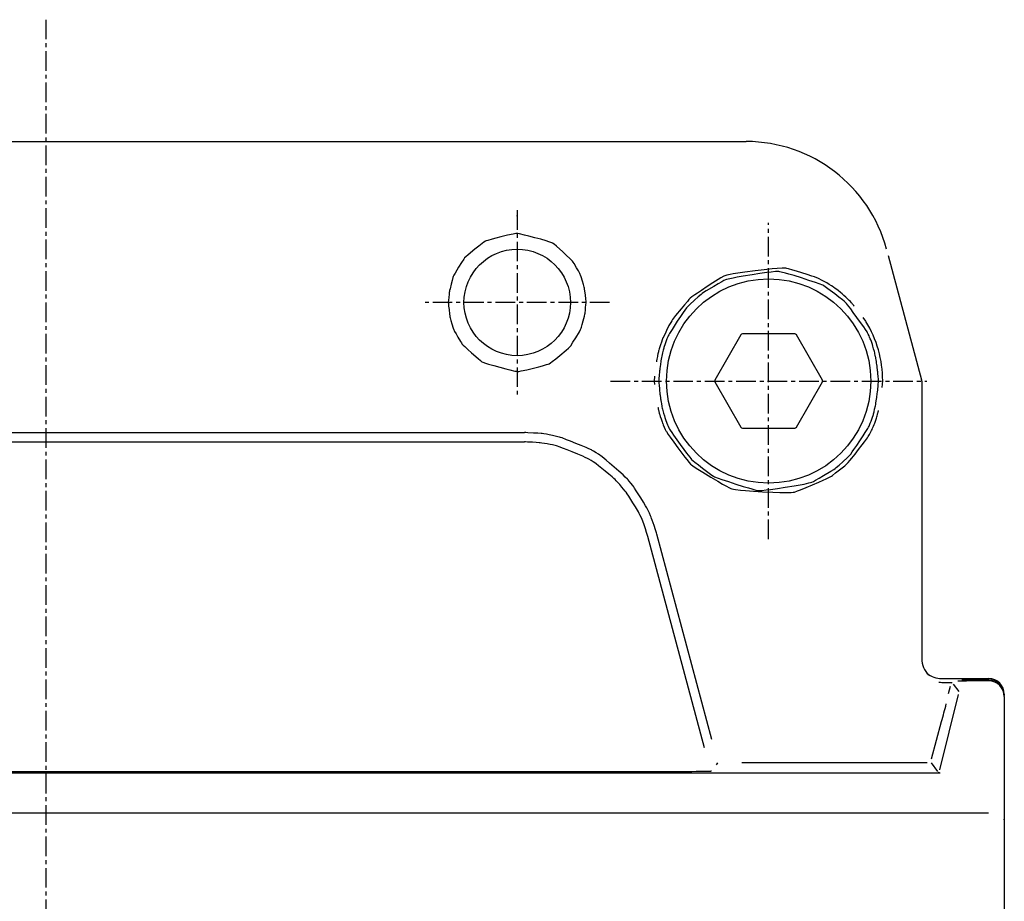
# Model space of a CAD drawing. Extents: x -382 to 490, y -2024 to -1468.
# Drawn here: x 107 to 169, y -1524 to -1468 of the extents above; entities that cross this region are included whole.
import ezdxf

# ---------------------------------------------------------------- set-up
doc = ezdxf.new("R2010")
doc.units = 0
doc.header["$MEASUREMENT"] = 0
doc.linetypes.add('DOT_CENTER', pattern=[2, 1.25, -0.25, 0.25, -0.25])
doc.layers.get('0').update_dxf_attribs({"linetype": 'CONTINUOUS'})
doc.layers.add('MO_001_VIEW_CV', color=7, linetype='CONTINUOUS')

# ---------------------------------------------------------------- blocks, each defined once
blk = doc.blocks.new('AMF3000_14D')
at = {"color": 2}
for p in [(138.476, -1480.552), (169.476, -1518.991)]:
    blk.add_point(p, dxfattribs=at)
at = {"layer": 'MO_001_VIEW_CV', "color": 2, "linetype": 'DOT_CENTER'}
for p, q in [((108.476, -1468.077), (108.476, -1606.077)), ((138.476, -1480.208), (138.476, -1491.945)), ((154.476, -1501.141), (154.476, -1481.013)), ((144.345, -1486.077), (132.608, -1486.077)), ((144.413, -1491.077), (164.54, -1491.077))]:
    blk.add_line(p, q, dxfattribs=at)
at = {"layer": 'MO_001_VIEW_CV', "color": 2, "linetype": 'CONTINUOUS'}
for p, q in [((63.901, -1475.833), (153.051, -1475.833)), ((137.105, -1481.986), (136.878, -1482.047)), ((137.436, -1481.901), (137.105, -1481.986)), ((137.867, -1481.797), (137.436, -1481.901)), ((138.224, -1481.72), (137.867, -1481.797)), ((138.383, -1481.692), (138.224, -1481.72)), ((138.435, -1481.687), (138.383, -1481.692)), ((138.506, -1481.694), (138.435, -1481.687)), ((138.619, -1481.714), (138.506, -1481.694)), ((138.943, -1481.786), (138.619, -1481.714)), ((139.209, -1481.852), (138.943, -1481.786)), ((139.593, -1481.953), (139.209, -1481.852)), ((139.97, -1482.058), (139.593, -1481.953)), ((136.023, -1482.497), (135.773, -1482.695)), ((136.244, -1482.327), (136.023, -1482.497)), ((136.359, -1482.243), (136.244, -1482.327)), ((136.453, -1482.181), (136.359, -1482.243)), ((136.51, -1482.157), (136.453, -1482.181)), ((136.604, -1482.126), (136.51, -1482.157)), ((136.878, -1482.047), (136.604, -1482.126)), ((140.309, -1482.158), (139.97, -1482.058)), ((140.494, -1482.217), (140.309, -1482.158)), ((140.671, -1482.281), (140.494, -1482.217)), ((140.726, -1482.307), (140.671, -1482.281)), ((140.817, -1482.375), (140.726, -1482.307)), ((140.97, -1482.503), (140.817, -1482.375)), ((141.376, -1482.862), (140.97, -1482.503)), ((135.122, -1483.246), (135.069, -1483.321)), ((135.204, -1483.168), (135.122, -1483.246)), ((135.354, -1483.038), (135.204, -1483.168)), ((135.773, -1482.695), (135.354, -1483.038)), ((141.612, -1483.078), (141.376, -1482.862)), ((141.816, -1483.269), (141.612, -1483.078)), ((141.918, -1483.369), (141.816, -1483.269)), ((162.085, -1483.077), (164.21, -1491.007)), ((134.748, -1483.831), (134.523, -1484.209)), ((134.927, -1483.541), (134.748, -1483.831)), ((135.069, -1483.321), (134.927, -1483.541)), ((141.995, -1483.452), (141.918, -1483.369)), ((142.031, -1483.506), (141.995, -1483.452)), ((142.091, -1483.602), (142.031, -1483.506)), ((142.249, -1483.865), (142.091, -1483.602)), ((142.37, -1484.071), (142.249, -1483.865)), ((155.336, -1483.899), (155.01, -1483.92)), ((155.471, -1483.896), (155.336, -1483.899)), ((155.571, -1483.901), (155.471, -1483.896)), ((155.633, -1483.914), (155.571, -1483.901)), ((134.382, -1484.494), (134.333, -1484.673)), ((134.401, -1484.432), (134.382, -1484.494)), ((134.443, -1484.35), (134.401, -1484.432)), ((134.523, -1484.209), (134.443, -1484.35)), ((142.46, -1484.23), (142.37, -1484.071)), ((142.49, -1484.287), (142.46, -1484.23)), ((142.511, -1484.344), (142.49, -1484.287)), ((142.545, -1484.445), (142.511, -1484.344)), ((142.631, -1484.723), (142.545, -1484.445)), ((151.444, -1484.511), (151.259, -1484.623)), ((151.624, -1484.407), (151.444, -1484.511)), ((151.685, -1484.377), (151.624, -1484.407)), ((151.816, -1484.339), (151.685, -1484.377)), ((152.037, -1484.294), (151.816, -1484.339)), ((152.211, -1484.52), (151.909, -1484.585)), ((152.226, -1484.261), (152.037, -1484.294)), ((152.467, -1484.471), (152.211, -1484.52)), ((152.52, -1484.214), (152.226, -1484.261)), ((152.856, -1484.402), (152.467, -1484.471)), ((152.968, -1484.149), (152.52, -1484.214)), ((153.42, -1484.31), (152.856, -1484.402)), ((153.619, -1484.065), (152.968, -1484.149)), ((153.909, -1484.236), (153.42, -1484.31)), ((154.183, -1484), (153.619, -1484.065)), ((154.364, -1484.174), (153.909, -1484.236)), ((154.706, -1483.946), (154.183, -1484)), ((154.629, -1484.142), (154.364, -1484.174)), ((154.915, -1484.114), (154.629, -1484.142)), ((155.01, -1483.92), (154.706, -1483.946)), ((155.035, -1484.106), (154.915, -1484.114)), ((155.126, -1484.107), (155.035, -1484.106)), ((155.189, -1484.117), (155.126, -1484.107)), ((155.282, -1484.138), (155.189, -1484.117)), ((155.544, -1484.207), (155.282, -1484.138)), ((155.763, -1484.27), (155.544, -1484.207)), ((155.733, -1483.94), (155.633, -1483.914)), ((156.018, -1484.02), (155.733, -1483.94)), ((156.094, -1484.369), (155.763, -1484.27)), ((156.252, -1484.09), (156.018, -1484.02)), ((156.571, -1484.518), (156.094, -1484.369)), ((156.592, -1484.193), (156.252, -1484.09)), ((157.04, -1484.671), (156.571, -1484.518)), ((156.925, -1484.297), (156.592, -1484.193)), ((157.226, -1484.394), (156.925, -1484.297)), ((157.391, -1484.449), (157.226, -1484.394)), ((157.549, -1484.505), (157.391, -1484.449)), ((157.599, -1484.526), (157.549, -1484.505)), ((157.69, -1484.572), (157.599, -1484.526)), ((134.273, -1484.907), (134.199, -1485.211)), ((134.333, -1484.673), (134.273, -1484.907)), ((142.695, -1484.939), (142.631, -1484.723)), ((142.742, -1485.105), (142.695, -1484.939)), ((142.756, -1485.165), (142.742, -1485.105)), ((150.563, -1485.066), (150.195, -1485.308)), ((150.979, -1485.057), (150.509, -1485.334)), ((150.928, -1484.832), (150.563, -1485.066)), ((151.259, -1484.623), (150.928, -1484.832)), ((151.258, -1484.896), (150.979, -1485.057)), ((151.503, -1484.758), (151.258, -1484.896)), ((151.63, -1484.689), (151.503, -1484.758)), ((151.734, -1484.636), (151.63, -1484.689)), ((151.803, -1484.613), (151.734, -1484.636)), ((151.909, -1484.585), (151.803, -1484.613)), ((157.461, -1484.815), (157.04, -1484.671)), ((157.693, -1484.898), (157.461, -1484.815)), ((157.846, -1484.653), (157.69, -1484.572)), ((157.916, -1484.986), (157.693, -1484.898)), ((158.001, -1484.734), (157.846, -1484.653)), ((157.988, -1485.021), (157.916, -1484.986)), ((158.085, -1485.087), (157.988, -1485.021)), ((158.091, -1484.782), (158.001, -1484.734)), ((158.251, -1485.206), (158.085, -1485.087)), ((158.18, -1484.835), (158.091, -1484.782)), ((158.334, -1484.93), (158.18, -1484.835)), ((158.488, -1485.026), (158.334, -1484.93)), ((158.577, -1485.083), (158.488, -1485.026)), ((158.621, -1485.114), (158.577, -1485.083)), ((158.694, -1485.169), (158.621, -1485.114)), ((134.122, -1485.732), (134.099, -1485.95)), ((134.141, -1485.563), (134.122, -1485.732)), ((134.155, -1485.433), (134.141, -1485.563)), ((134.161, -1485.387), (134.155, -1485.433)), ((134.174, -1485.323), (134.161, -1485.387)), ((134.199, -1485.211), (134.174, -1485.323)), ((142.765, -1485.225), (142.756, -1485.165)), ((142.779, -1485.331), (142.765, -1485.225)), ((142.814, -1485.62), (142.779, -1485.331)), ((142.84, -1485.844), (142.814, -1485.62)), ((149.586, -1485.728), (149.479, -1485.813)), ((149.779, -1485.591), (149.586, -1485.728)), ((149.992, -1485.723), (149.759, -1485.935)), ((149.943, -1485.478), (149.779, -1485.591)), ((150.195, -1485.308), (149.943, -1485.478)), ((150.174, -1485.56), (149.992, -1485.723)), ((150.24, -1485.504), (150.174, -1485.56)), ((150.337, -1485.44), (150.24, -1485.504)), ((150.509, -1485.334), (150.337, -1485.44)), ((158.692, -1485.538), (158.251, -1485.206)), ((158.95, -1485.736), (158.692, -1485.538)), ((158.893, -1485.32), (158.694, -1485.169)), ((159.045, -1485.437), (158.893, -1485.32)), ((159.174, -1485.912), (158.95, -1485.736)), ((159.162, -1485.528), (159.045, -1485.437)), ((159.203, -1485.562), (159.162, -1485.528)), ((159.271, -1485.625), (159.203, -1485.562)), ((159.387, -1485.734), (159.271, -1485.625)), ((159.501, -1485.843), (159.387, -1485.734)), ((134.091, -1486.031), (134.086, -1486.077)), ((134.086, -1486.077), (134.093, -1486.138)), ((134.099, -1485.95), (134.091, -1486.031)), ((134.093, -1486.138), (134.112, -1486.31)), ((134.112, -1486.31), (134.139, -1486.534)), ((142.83, -1486.422), (142.853, -1486.203)), ((142.86, -1486.016), (142.84, -1485.844)), ((142.853, -1486.203), (142.862, -1486.123)), ((142.866, -1486.077), (142.86, -1486.016)), ((142.862, -1486.123), (142.866, -1486.077)), ((149.118, -1486.228), (148.908, -1486.482)), ((149.304, -1486.009), (149.118, -1486.228)), ((149.29, -1486.379), (149.253, -1486.424)), ((149.351, -1486.317), (149.29, -1486.379)), ((149.4, -1485.898), (149.304, -1486.009)), ((149.46, -1486.213), (149.351, -1486.317)), ((149.479, -1485.813), (149.4, -1485.898)), ((149.759, -1485.935), (149.46, -1486.213)), ((159.288, -1486.004), (159.174, -1485.912)), ((159.377, -1486.081), (159.288, -1486.004)), ((159.426, -1486.135), (159.377, -1486.081)), ((159.499, -1486.225), (159.426, -1486.135)), ((159.702, -1486.488), (159.499, -1486.225)), ((159.567, -1485.907), (159.501, -1485.843)), ((159.608, -1485.95), (159.567, -1485.907)), ((159.678, -1486.026), (159.608, -1485.95)), ((159.747, -1486.102), (159.678, -1486.026)), ((159.787, -1486.146), (159.747, -1486.102)), ((159.823, -1486.187), (159.787, -1486.146)), ((159.858, -1486.228), (159.823, -1486.187)), ((159.876, -1486.248), (159.858, -1486.228)), ((159.893, -1486.269), (159.876, -1486.248)), ((159.91, -1486.289), (159.893, -1486.269)), ((159.927, -1486.309), (159.91, -1486.289)), ((134.139, -1486.534), (134.174, -1486.823)), ((134.174, -1486.823), (134.188, -1486.929)), ((134.188, -1486.929), (134.197, -1486.989)), ((134.197, -1486.989), (134.211, -1487.048)), ((142.679, -1487.247), (142.753, -1486.943)), ((142.753, -1486.943), (142.779, -1486.831)), ((142.779, -1486.831), (142.792, -1486.767)), ((142.792, -1486.767), (142.797, -1486.721)), ((142.797, -1486.721), (142.812, -1486.591)), ((142.812, -1486.591), (142.83, -1486.422)), ((148.556, -1486.915), (148.429, -1487.076)), ((148.908, -1486.482), (148.556, -1486.915)), ((148.864, -1486.98), (148.665, -1487.278)), ((149.047, -1486.712), (148.864, -1486.98)), ((149.15, -1486.564), (149.047, -1486.712)), ((149.253, -1486.424), (149.15, -1486.564)), ((159.866, -1486.707), (159.702, -1486.488)), ((160.101, -1487.027), (159.866, -1486.707)), ((160.329, -1487.343), (160.101, -1487.027)), ((160.661, -1487.278), (160.484, -1487.033)), ((134.211, -1487.048), (134.258, -1487.215)), ((134.258, -1487.215), (134.322, -1487.43)), ((134.322, -1487.43), (134.408, -1487.708)), ((142.551, -1487.722), (142.571, -1487.66)), ((142.571, -1487.66), (142.62, -1487.481)), ((142.62, -1487.481), (142.679, -1487.247)), ((148.104, -1487.604), (148.026, -1487.762)), ((148.133, -1487.548), (148.104, -1487.604)), ((148.174, -1487.479), (148.133, -1487.548)), ((148.246, -1487.359), (148.174, -1487.479)), ((148.318, -1487.239), (148.246, -1487.359)), ((148.361, -1487.17), (148.318, -1487.239)), ((148.466, -1487.582), (148.33, -1487.794)), ((148.429, -1487.076), (148.361, -1487.17)), ((148.665, -1487.278), (148.466, -1487.582)), ((160.531, -1487.632), (160.329, -1487.343)), ((160.642, -1487.793), (160.531, -1487.632)), ((134.408, -1487.708), (134.441, -1487.81)), ((134.441, -1487.81), (134.462, -1487.867)), ((134.462, -1487.867), (134.492, -1487.924)), ((134.492, -1487.924), (134.583, -1488.083)), ((134.583, -1488.083), (134.703, -1488.288)), ((134.703, -1488.288), (134.862, -1488.552)), ((142.205, -1488.323), (142.43, -1487.945)), ((142.43, -1487.945), (142.51, -1487.804)), ((142.51, -1487.804), (142.551, -1487.722)), ((147.797, -1488.239), (147.75, -1488.339)), ((147.925, -1487.969), (147.797, -1488.239)), ((148.026, -1487.762), (147.925, -1487.969)), ((148.054, -1488.275), (148.005, -1488.396)), ((148.084, -1488.205), (148.054, -1488.275)), ((148.115, -1488.145), (148.084, -1488.205)), ((148.169, -1488.053), (148.115, -1488.145)), ((148.33, -1487.794), (148.169, -1488.053)), ((152.711, -1488.134), (151.045, -1491.02)), ((156.142, -1488.077), (152.81, -1488.077)), ((157.907, -1491.02), (156.241, -1488.134)), ((160.745, -1487.953), (160.642, -1487.793)), ((160.776, -1488.007), (160.745, -1487.953)), ((160.821, -1488.101), (160.776, -1488.007)), ((160.865, -1488.195), (160.821, -1488.101)), ((160.906, -1488.29), (160.865, -1488.195)), ((160.946, -1488.385), (160.906, -1488.29)), ((134.862, -1488.552), (134.922, -1488.648)), ((134.922, -1488.648), (134.958, -1488.702)), ((134.958, -1488.702), (135.035, -1488.785)), ((135.035, -1488.785), (135.137, -1488.885)), ((135.137, -1488.885), (135.34, -1489.076)), ((141.749, -1488.986), (141.83, -1488.908)), ((141.83, -1488.908), (141.884, -1488.833)), ((141.884, -1488.833), (142.025, -1488.613)), ((142.025, -1488.613), (142.205, -1488.323)), ((147.594, -1488.782), (147.516, -1489.025)), ((147.656, -1488.595), (147.594, -1488.782)), ((147.705, -1488.45), (147.656, -1488.595)), ((147.724, -1488.398), (147.705, -1488.45)), ((147.75, -1488.339), (147.724, -1488.398)), ((147.829, -1488.886), (147.808, -1488.952)), ((147.867, -1488.769), (147.829, -1488.886)), ((147.905, -1488.653), (147.867, -1488.769)), ((147.928, -1488.586), (147.905, -1488.653)), ((147.956, -1488.516), (147.928, -1488.586)), ((148.005, -1488.396), (147.956, -1488.516)), ((160.972, -1488.453), (160.946, -1488.385)), ((161.016, -1488.57), (160.972, -1488.453)), ((161.059, -1488.687), (161.016, -1488.57)), ((161.083, -1488.754), (161.059, -1488.687)), ((161.112, -1488.851), (161.083, -1488.754)), ((161.16, -1489.022), (161.112, -1488.851)), ((135.34, -1489.076), (135.576, -1489.292)), ((135.576, -1489.292), (135.983, -1489.651)), ((140.929, -1489.657), (141.179, -1489.459)), ((141.179, -1489.459), (141.598, -1489.116)), ((141.598, -1489.116), (141.749, -1488.986)), ((147.395, -1489.516), (147.379, -1489.604)), ((147.409, -1489.452), (147.395, -1489.516)), ((147.433, -1489.341), (147.409, -1489.452)), ((147.458, -1489.23), (147.433, -1489.341)), ((147.473, -1489.166), (147.458, -1489.23)), ((147.488, -1489.114), (147.473, -1489.166)), ((147.516, -1489.025), (147.488, -1489.114)), ((147.68, -1489.494), (147.662, -1489.572)), ((147.728, -1489.282), (147.68, -1489.494)), ((147.767, -1489.119), (147.728, -1489.282)), ((147.797, -1488.995), (147.767, -1489.119)), ((147.808, -1488.952), (147.797, -1488.995)), ((161.207, -1489.194), (161.16, -1489.022)), ((161.233, -1489.293), (161.207, -1489.194)), ((161.245, -1489.346), (161.233, -1489.293)), ((161.264, -1489.439), (161.245, -1489.346)), ((161.283, -1489.531), (161.264, -1489.439)), ((161.294, -1489.585), (161.283, -1489.531)), ((135.983, -1489.651), (136.135, -1489.779)), ((136.135, -1489.779), (136.226, -1489.847)), ((136.226, -1489.847), (136.281, -1489.873)), ((136.281, -1489.873), (136.458, -1489.936)), ((136.458, -1489.936), (136.644, -1489.996)), ((136.644, -1489.996), (136.983, -1490.096)), ((136.983, -1490.096), (137.36, -1490.201)), ((139.516, -1490.253), (139.848, -1490.168)), ((139.848, -1490.168), (140.075, -1490.107)), ((140.075, -1490.107), (140.349, -1490.027)), ((140.349, -1490.027), (140.442, -1489.996)), ((140.442, -1489.996), (140.499, -1489.973)), ((140.499, -1489.973), (140.594, -1489.911)), ((140.594, -1489.911), (140.709, -1489.826)), ((140.709, -1489.826), (140.929, -1489.657)), ((147.343, -1489.823), (147.337, -1489.866)), ((147.35, -1489.78), (147.343, -1489.823)), ((147.357, -1489.736), (147.35, -1489.78)), ((147.364, -1489.692), (147.357, -1489.736)), ((147.379, -1489.604), (147.364, -1489.692)), ((147.594, -1490.019), (147.559, -1490.274)), ((147.622, -1489.823), (147.594, -1490.019)), ((147.644, -1489.672), (147.622, -1489.823)), ((147.653, -1489.618), (147.644, -1489.672)), ((147.662, -1489.572), (147.653, -1489.618)), ((161.303, -1489.64), (161.294, -1489.585)), ((161.319, -1489.735), (161.303, -1489.64)), ((161.335, -1489.83), (161.319, -1489.735)), ((161.344, -1489.885), (161.335, -1489.83)), ((161.352, -1489.94), (161.344, -1489.885)), ((161.365, -1490.035), (161.352, -1489.94)), ((161.378, -1490.13), (161.365, -1490.035)), ((161.385, -1490.185), (161.378, -1490.13)), ((137.36, -1490.201), (137.744, -1490.302)), ((137.744, -1490.302), (138.01, -1490.368)), ((138.01, -1490.368), (138.333, -1490.44)), ((138.333, -1490.44), (138.446, -1490.46)), ((138.446, -1490.46), (138.517, -1490.467)), ((138.517, -1490.467), (138.57, -1490.462)), ((138.57, -1490.462), (138.729, -1490.434)), ((138.729, -1490.434), (139.086, -1490.356)), ((139.086, -1490.356), (139.516, -1490.253)), ((147.218, -1491.077), (147.241, -1490.775)), ((147.506, -1490.759), (147.494, -1490.882)), ((147.513, -1490.688), (147.506, -1490.759)), ((147.518, -1490.639), (147.513, -1490.688)), ((147.526, -1490.555), (147.518, -1490.639)), ((147.535, -1490.471), (147.526, -1490.555)), ((147.54, -1490.422), (147.535, -1490.471)), ((147.547, -1490.368), (147.54, -1490.422)), ((147.559, -1490.274), (147.547, -1490.368)), ((161.392, -1490.241), (161.385, -1490.185)), ((161.403, -1490.336), (161.392, -1490.241)), ((161.413, -1490.432), (161.403, -1490.336)), ((161.42, -1490.487), (161.413, -1490.432)), ((161.43, -1490.596), (161.42, -1490.487)), ((161.448, -1490.782), (161.43, -1490.596)), ((161.466, -1490.969), (161.448, -1490.782)), ((147.238, -1491.299), (147.218, -1491.077)), ((147.483, -1491.005), (147.476, -1491.077)), ((147.476, -1491.077), (147.487, -1491.185)), ((147.494, -1490.882), (147.483, -1491.005)), ((147.487, -1491.185), (147.504, -1491.371)), ((147.504, -1491.371), (147.522, -1491.558)), ((151.045, -1491.134), (152.711, -1494.02)), ((156.241, -1494.02), (157.907, -1491.134)), ((161.44, -1491.466), (161.447, -1491.395)), ((161.447, -1491.395), (161.458, -1491.272)), ((161.458, -1491.272), (161.47, -1491.148)), ((161.476, -1491.077), (161.466, -1490.969)), ((161.47, -1491.148), (161.476, -1491.077)), ((161.706, -1491.495), (161.732, -1491.274)), ((161.732, -1491.274), (161.735, -1491.076)), ((164.22, -1491.084), (164.22, -1508.745)), ((147.522, -1491.558), (147.533, -1491.667)), ((147.533, -1491.667), (147.539, -1491.722)), ((147.539, -1491.722), (147.55, -1491.818)), ((147.55, -1491.818), (147.561, -1491.913)), ((147.561, -1491.913), (147.568, -1491.968)), ((147.568, -1491.968), (147.575, -1492.024)), ((147.575, -1492.024), (147.588, -1492.119)), ((161.358, -1492.134), (161.393, -1491.88)), ((161.393, -1491.88), (161.406, -1491.786)), ((161.406, -1491.786), (161.413, -1491.732)), ((161.413, -1491.732), (161.418, -1491.683)), ((161.418, -1491.683), (161.426, -1491.599)), ((161.426, -1491.599), (161.435, -1491.515)), ((161.435, -1491.515), (161.44, -1491.466)), ((147.588, -1492.119), (147.601, -1492.214)), ((147.601, -1492.214), (147.609, -1492.269)), ((147.609, -1492.269), (147.618, -1492.324)), ((147.618, -1492.324), (147.633, -1492.419)), ((147.633, -1492.419), (147.649, -1492.513)), ((147.649, -1492.513), (147.659, -1492.569)), ((147.659, -1492.569), (147.67, -1492.623)), ((147.67, -1492.623), (147.689, -1492.715)), ((161.224, -1492.872), (161.273, -1492.66)), ((161.273, -1492.66), (161.29, -1492.581)), ((161.29, -1492.581), (161.3, -1492.536)), ((161.3, -1492.536), (161.308, -1492.482)), ((161.308, -1492.482), (161.33, -1492.331)), ((161.33, -1492.331), (161.358, -1492.134)), ((147.433, -1492.76), (147.436, -1492.772)), ((147.436, -1492.772), (147.438, -1492.785)), ((147.438, -1492.785), (147.441, -1492.798)), ((147.441, -1492.798), (147.444, -1492.811)), ((147.444, -1492.811), (147.449, -1492.837)), ((147.449, -1492.837), (147.455, -1492.864)), ((147.455, -1492.864), (147.469, -1492.921)), ((147.469, -1492.921), (147.493, -1493.022)), ((147.493, -1493.022), (147.518, -1493.122)), ((147.518, -1493.122), (147.532, -1493.18)), ((147.532, -1493.18), (147.545, -1493.22)), ((147.545, -1493.22), (147.582, -1493.336)), ((147.689, -1492.715), (147.708, -1492.807)), ((147.708, -1492.807), (147.719, -1492.861)), ((147.719, -1492.861), (147.745, -1492.96)), ((147.745, -1492.96), (147.793, -1493.131)), ((147.793, -1493.131), (147.841, -1493.302)), ((147.841, -1493.302), (147.869, -1493.4)), ((161.086, -1493.385), (161.124, -1493.268)), ((161.124, -1493.268), (161.145, -1493.202)), ((161.145, -1493.202), (161.156, -1493.159)), ((161.156, -1493.159), (161.186, -1493.035)), ((161.186, -1493.035), (161.224, -1492.872)), ((161.362, -1493.361), (161.378, -1493.304)), ((161.378, -1493.304), (161.405, -1493.206)), ((161.405, -1493.206), (161.432, -1493.108)), ((161.432, -1493.108), (161.447, -1493.052)), ((161.447, -1493.052), (161.453, -1493.026)), ((161.453, -1493.026), (161.459, -1493.001)), ((161.459, -1493.001), (161.465, -1492.975)), ((161.465, -1492.975), (161.471, -1492.951)), ((147.582, -1493.336), (147.632, -1493.487)), ((147.632, -1493.487), (147.698, -1493.681)), ((147.698, -1493.681), (147.722, -1493.752)), ((147.722, -1493.752), (147.737, -1493.792)), ((147.737, -1493.792), (147.772, -1493.874)), ((147.772, -1493.874), (147.835, -1494.017)), ((147.869, -1493.4), (147.893, -1493.467)), ((147.893, -1493.467), (147.937, -1493.584)), ((147.937, -1493.584), (147.98, -1493.701)), ((147.98, -1493.701), (148.006, -1493.769)), ((148.006, -1493.769), (148.047, -1493.864)), ((148.047, -1493.864), (148.088, -1493.959)), ((160.869, -1493.949), (160.898, -1493.879)), ((160.898, -1493.879), (160.948, -1493.758)), ((160.948, -1493.758), (160.997, -1493.637)), ((160.997, -1493.637), (161.024, -1493.568)), ((161.024, -1493.568), (161.047, -1493.501)), ((161.047, -1493.501), (161.086, -1493.385)), ((161.142, -1493.961), (161.195, -1493.835)), ((161.195, -1493.835), (161.226, -1493.762)), ((161.226, -1493.762), (161.251, -1493.689)), ((161.251, -1493.689), (161.295, -1493.562)), ((161.295, -1493.562), (161.338, -1493.434)), ((161.338, -1493.434), (161.362, -1493.361)), ((78.009, -1494.356), (138.943, -1494.356)), ((139.016, -1494.36), (138.943, -1494.356)), ((139.146, -1494.367), (139.016, -1494.36)), ((139.503, -1494.389), (139.146, -1494.367)), ((139.779, -1494.407), (139.503, -1494.389)), ((139.99, -1494.422), (139.779, -1494.407)), ((140.062, -1494.428), (139.99, -1494.422)), ((140.163, -1494.443), (140.062, -1494.428)), ((140.34, -1494.471), (140.163, -1494.443)), ((140.517, -1494.5), (140.34, -1494.471)), ((140.618, -1494.517), (140.517, -1494.5)), ((140.717, -1494.539), (140.618, -1494.517)), ((140.892, -1494.579), (140.717, -1494.539)), ((147.835, -1494.017), (147.898, -1494.159)), ((147.898, -1494.159), (147.935, -1494.241)), ((147.935, -1494.241), (147.968, -1494.3)), ((147.968, -1494.3), (148.083, -1494.474)), ((148.083, -1494.474), (148.207, -1494.652)), ((148.088, -1493.959), (148.132, -1494.053)), ((148.132, -1494.053), (148.176, -1494.146)), ((148.176, -1494.146), (148.207, -1494.201)), ((148.207, -1494.201), (148.311, -1494.361)), ((148.311, -1494.361), (148.421, -1494.522)), ((148.421, -1494.522), (148.624, -1494.811)), ((152.81, -1494.077), (156.142, -1494.077)), ((160.487, -1494.571), (160.622, -1494.36)), ((160.622, -1494.36), (160.784, -1494.101)), ((160.784, -1494.101), (160.838, -1494.009)), ((160.822, -1494.607), (160.858, -1494.551)), ((160.838, -1494.009), (160.869, -1493.949)), ((160.858, -1494.551), (160.895, -1494.48)), ((160.895, -1494.48), (160.958, -1494.356)), ((160.958, -1494.356), (161.021, -1494.232)), ((161.021, -1494.232), (161.056, -1494.161)), ((161.056, -1494.161), (161.088, -1494.088)), ((161.088, -1494.088), (161.142, -1493.961)), ((78.009, -1494.95), (138.943, -1494.95)), ((139.012, -1494.953), (138.943, -1494.95)), ((139.129, -1494.96), (139.012, -1494.953)), ((139.445, -1494.978), (139.129, -1494.96)), ((139.689, -1494.994), (139.445, -1494.978)), ((139.879, -1495.007), (139.689, -1494.994)), ((139.947, -1495.013), (139.879, -1495.007)), ((140.044, -1495.026), (139.947, -1495.013)), ((140.209, -1495.051), (140.044, -1495.026)), ((140.373, -1495.076), (140.209, -1495.051)), ((140.47, -1495.092), (140.373, -1495.076)), ((140.566, -1495.113), (140.47, -1495.092)), ((140.728, -1495.15), (140.566, -1495.113)), ((140.89, -1495.187), (140.728, -1495.15)), ((141.067, -1494.62), (140.892, -1494.579)), ((141.166, -1494.644), (141.067, -1494.62)), ((141.228, -1494.664), (141.166, -1494.644)), ((141.329, -1494.701), (141.228, -1494.664)), ((141.621, -1494.813), (141.329, -1494.701)), ((141.863, -1494.909), (141.621, -1494.813)), ((142.213, -1495.05), (141.863, -1494.909)), ((142.556, -1495.191), (142.213, -1495.05)), ((148.207, -1494.652), (148.436, -1494.971)), ((148.436, -1494.971), (148.693, -1495.322)), ((148.624, -1494.811), (148.852, -1495.127)), ((148.852, -1495.127), (149.086, -1495.447)), ((159.906, -1495.442), (160.088, -1495.174)), ((160.088, -1495.174), (160.287, -1494.876)), ((160.199, -1495.445), (160.424, -1495.15)), ((160.287, -1494.876), (160.487, -1494.571)), ((160.424, -1495.15), (160.578, -1494.946)), ((160.578, -1494.946), (160.761, -1494.695)), ((160.761, -1494.695), (160.822, -1494.607)), ((140.986, -1495.21), (140.89, -1495.187)), ((141.049, -1495.23), (140.986, -1495.21)), ((141.147, -1495.265), (141.049, -1495.23)), ((141.422, -1495.369), (141.147, -1495.265)), ((141.647, -1495.456), (141.422, -1495.369)), ((141.971, -1495.586), (141.647, -1495.456)), ((142.333, -1495.734), (141.971, -1495.586)), ((142.649, -1495.867), (142.333, -1495.734)), ((142.865, -1495.32), (142.556, -1495.191)), ((143.034, -1495.393), (142.865, -1495.32)), ((143.195, -1495.466), (143.034, -1495.393)), ((143.245, -1495.491), (143.195, -1495.466)), ((143.335, -1495.545), (143.245, -1495.491)), ((143.492, -1495.64), (143.335, -1495.545)), ((143.649, -1495.737), (143.492, -1495.64)), ((143.738, -1495.792), (143.649, -1495.737)), ((143.794, -1495.834), (143.738, -1495.792)), ((148.693, -1495.322), (148.957, -1495.676)), ((148.957, -1495.676), (149.142, -1495.918)), ((149.086, -1495.447), (149.25, -1495.666)), ((149.25, -1495.666), (149.453, -1495.929)), ((159.601, -1495.837), (159.663, -1495.775)), ((159.663, -1495.775), (159.699, -1495.73)), ((159.699, -1495.73), (159.803, -1495.589)), ((159.77, -1495.993), (159.975, -1495.734)), ((159.803, -1495.589), (159.906, -1495.442)), ((159.975, -1495.734), (160.199, -1495.445)), ((142.811, -1495.938), (142.649, -1495.867)), ((142.941, -1496.001), (142.811, -1495.938)), ((143.028, -1496.053), (142.941, -1496.001)), ((143.174, -1496.141), (143.028, -1496.053)), ((143.32, -1496.231), (143.174, -1496.141)), ((143.406, -1496.285), (143.32, -1496.231)), ((143.499, -1496.353), (143.406, -1496.285)), ((143.655, -1496.474), (143.499, -1496.353)), ((143.883, -1495.906), (143.794, -1495.834)), ((144.138, -1496.119), (143.883, -1495.906)), ((144.348, -1496.299), (144.138, -1496.119)), ((144.65, -1496.561), (144.348, -1496.299)), ((149.142, -1495.918), (149.265, -1496.076)), ((149.265, -1496.076), (149.413, -1496.261)), ((149.413, -1496.261), (149.505, -1496.363)), ((149.453, -1495.929), (149.527, -1496.019)), ((149.505, -1496.363), (149.566, -1496.413)), ((149.527, -1496.019), (149.576, -1496.073)), ((149.566, -1496.413), (149.652, -1496.474)), ((149.576, -1496.073), (149.665, -1496.15)), ((149.665, -1496.15), (149.779, -1496.242)), ((149.779, -1496.242), (150.003, -1496.418)), ((150.003, -1496.418), (150.26, -1496.616)), ((158.779, -1496.593), (158.961, -1496.431)), ((158.961, -1496.431), (159.194, -1496.219)), ((159.194, -1496.219), (159.492, -1495.941)), ((159.319, -1496.466), (159.437, -1496.368)), ((159.437, -1496.368), (159.503, -1496.311)), ((159.492, -1495.941), (159.601, -1495.837)), ((159.503, -1496.311), (159.542, -1496.269)), ((159.542, -1496.269), (159.655, -1496.135)), ((159.655, -1496.135), (159.77, -1495.993)), ((144.066, -1496.806), (143.655, -1496.474)), ((144.307, -1497.004), (144.066, -1496.806)), ((144.517, -1497.18), (144.307, -1497.004)), ((144.945, -1496.822), (144.65, -1496.561)), ((145.21, -1497.059), (144.945, -1496.822)), ((145.355, -1497.191), (145.21, -1497.059)), ((149.652, -1496.474), (149.865, -1496.616)), ((149.865, -1496.616), (150.294, -1496.888)), ((150.26, -1496.616), (150.702, -1496.948)), ((150.294, -1496.888), (150.795, -1497.194)), ((150.702, -1496.948), (150.867, -1497.067)), ((157.974, -1497.097), (158.444, -1496.819)), ((158.444, -1496.819), (158.616, -1496.714)), ((158.544, -1497.084), (158.741, -1496.931)), ((158.616, -1496.714), (158.712, -1496.649)), ((158.712, -1496.649), (158.779, -1496.593)), ((158.741, -1496.931), (158.994, -1496.73)), ((158.994, -1496.73), (159.319, -1496.466)), ((144.625, -1497.273), (144.517, -1497.18)), ((144.712, -1497.351), (144.625, -1497.273)), ((144.781, -1497.425), (144.712, -1497.351)), ((144.898, -1497.55), (144.781, -1497.425)), ((145.013, -1497.674), (144.898, -1497.55)), ((145.081, -1497.749), (145.013, -1497.674)), ((145.491, -1497.321), (145.355, -1497.191)), ((145.532, -1497.364), (145.491, -1497.321)), ((145.598, -1497.443), (145.532, -1497.364)), ((145.712, -1497.583), (145.598, -1497.443)), ((145.825, -1497.723), (145.712, -1497.583)), ((150.795, -1497.194), (151.237, -1497.457)), ((150.867, -1497.067), (150.965, -1497.133)), ((150.965, -1497.133), (151.037, -1497.167)), ((151.037, -1497.167), (151.259, -1497.255)), ((151.237, -1497.457), (151.543, -1497.635)), ((151.259, -1497.255), (151.492, -1497.339)), ((151.492, -1497.339), (151.913, -1497.483)), ((151.543, -1497.635), (151.746, -1497.749)), ((151.913, -1497.483), (152.381, -1497.635)), ((152.381, -1497.635), (152.859, -1497.785)), ((156.097, -1497.752), (156.486, -1497.683)), ((156.486, -1497.683), (156.742, -1497.634)), ((156.742, -1497.634), (157.044, -1497.569)), ((156.874, -1497.848), (157.275, -1497.68)), ((157.044, -1497.569), (157.149, -1497.541)), ((157.149, -1497.541), (157.219, -1497.517)), ((157.219, -1497.517), (157.323, -1497.465)), ((157.275, -1497.68), (157.68, -1497.506)), ((157.323, -1497.465), (157.45, -1497.396)), ((157.45, -1497.396), (157.695, -1497.258)), ((157.68, -1497.506), (157.958, -1497.384)), ((157.695, -1497.258), (157.974, -1497.097)), ((157.958, -1497.384), (158.14, -1497.301)), ((158.14, -1497.301), (158.354, -1497.2)), ((158.354, -1497.2), (158.474, -1497.135)), ((158.474, -1497.135), (158.544, -1497.084)), ((145.144, -1497.825), (145.081, -1497.749)), ((145.249, -1497.954), (145.144, -1497.825)), ((145.354, -1498.084), (145.249, -1497.954)), ((145.416, -1498.161), (145.354, -1498.084)), ((145.477, -1498.251), (145.416, -1498.161)), ((145.577, -1498.406), (145.477, -1498.251)), ((145.889, -1497.803), (145.825, -1497.723)), ((145.95, -1497.894), (145.889, -1497.803)), ((146.056, -1498.059), (145.95, -1497.894)), ((146.341, -1498.515), (146.056, -1498.059)), ((151.746, -1497.749), (151.989, -1497.88)), ((151.989, -1497.88), (152.075, -1497.922)), ((152.075, -1497.922), (152.134, -1497.947)), ((152.134, -1497.947), (152.231, -1497.97)), ((152.231, -1497.97), (152.365, -1497.991)), ((152.365, -1497.991), (152.69, -1498.028)), ((152.69, -1498.028), (152.995, -1498.055)), ((152.859, -1497.785), (153.19, -1497.884)), ((152.995, -1498.055), (153.52, -1498.095)), ((153.19, -1497.884), (153.409, -1497.947)), ((153.409, -1497.947), (153.671, -1498.016)), ((153.52, -1498.095), (154.087, -1498.129)), ((153.671, -1498.016), (153.764, -1498.036)), ((153.764, -1498.036), (153.827, -1498.047)), ((153.827, -1498.047), (153.918, -1498.047)), ((153.918, -1498.047), (154.038, -1498.04)), ((154.038, -1498.04), (154.324, -1498.012)), ((154.087, -1498.129), (154.744, -1498.161)), ((154.324, -1498.012), (154.589, -1497.98)), ((154.589, -1497.98), (155.043, -1497.917)), ((154.744, -1498.161), (155.197, -1498.176)), ((155.043, -1497.917), (155.532, -1497.844)), ((155.197, -1498.176), (155.495, -1498.182)), ((155.495, -1498.182), (155.687, -1498.183)), ((155.532, -1497.844), (156.097, -1497.752)), ((155.687, -1498.183), (155.913, -1498.177)), ((155.913, -1498.177), (156.049, -1498.163)), ((156.049, -1498.163), (156.114, -1498.144)), ((156.114, -1498.144), (156.31, -1498.073)), ((156.31, -1498.073), (156.512, -1497.995)), ((156.512, -1497.995), (156.874, -1497.848)), ((145.842, -1498.829), (145.577, -1498.406)), ((145.995, -1499.079), (145.842, -1498.829)), ((146.507, -1498.785), (146.341, -1498.515)), ((146.65, -1499.021), (146.507, -1498.785)), ((146.128, -1499.299), (145.995, -1499.079)), ((146.195, -1499.414), (146.128, -1499.299)), ((146.247, -1499.509), (146.195, -1499.414)), ((146.288, -1499.598), (146.247, -1499.509)), ((146.722, -1499.142), (146.65, -1499.021)), ((146.775, -1499.237), (146.722, -1499.142)), ((146.818, -1499.33), (146.775, -1499.237)), ((146.891, -1499.493), (146.818, -1499.33)), ((146.964, -1499.657), (146.891, -1499.493)), ((146.356, -1499.749), (146.288, -1499.598)), ((146.423, -1499.901), (146.356, -1499.749)), ((146.462, -1499.991), (146.423, -1499.901)), ((146.486, -1500.058), (146.462, -1499.991)), ((146.526, -1500.172), (146.486, -1500.058)), ((146.631, -1500.481), (146.526, -1500.172)), ((147.005, -1499.75), (146.964, -1499.657)), ((147.03, -1499.819), (147.005, -1499.75)), ((147.073, -1499.943), (147.03, -1499.819)), ((147.189, -1500.284), (147.073, -1499.943)), ((146.711, -1500.72), (146.631, -1500.481)), ((146.772, -1500.906), (146.711, -1500.72)), ((147.277, -1500.548), (147.189, -1500.284)), ((147.344, -1500.75), (147.277, -1500.548)), ((147.367, -1500.82), (147.344, -1500.75)), ((150.872, -1513.899), (147.367, -1500.82)), ((146.794, -1500.973), (146.772, -1500.906)), ((150.401, -1514.436), (146.794, -1500.973)), ((165.489, -1510.013), (168.476, -1510.013)), ((168.476, -1510.164), (167.066, -1510.163)), ((167.071, -1510.093), (168.477, -1510.093)), ((165.33, -1510.278), (165.302, -1510.277)), ((165.358, -1510.278), (165.33, -1510.278)), ((165.409, -1510.279), (165.358, -1510.278)), ((165.5, -1510.28), (165.409, -1510.279)), ((165.591, -1510.282), (165.5, -1510.28)), ((165.641, -1510.282), (165.591, -1510.282)), ((165.698, -1510.283), (165.641, -1510.282)), ((165.754, -1510.285), (165.698, -1510.283)), ((165.801, -1510.286), (165.754, -1510.285)), ((165.889, -1510.289), (165.801, -1510.286)), ((165.975, -1510.291), (165.889, -1510.289)), ((165.931, -1510.959), (166.047, -1510.512)), ((166.019, -1510.293), (165.975, -1510.291)), ((166.076, -1510.296), (166.019, -1510.293)), ((166.132, -1510.299), (166.076, -1510.296)), ((166.148, -1510.302), (166.132, -1510.299)), ((166.164, -1510.306), (166.148, -1510.302)), ((166.212, -1510.368), (166.578, -1510.845)), ((166.547, -1511.036), (165.351, -1515.821)), ((169.474, -1511.133), (169.471, -1511.079)), ((169.475, -1510.982), (169.474, -1510.958)), ((169.476, -1511.013), (169.476, -1511.088)), ((169.476, -1511.164), (169.476, -1511.088)), ((169.476, -1511.164), (169.476, -1511.854)), ((169.476, -1511.854), (169.476, -1518.991)), ((164.843, -1515.138), (165.482, -1512.754)), ((151.15, -1515.502), (151.236, -1515.39)), ((152.77, -1515.356), (164.559, -1515.356)), ((164.811, -1515.39), (165.234, -1515.941)), ((51.564, -1516.027), (165.388, -1516.027)), ((148.245, -1515.95), (68.707, -1515.95)), ((148.305, -1515.95), (148.245, -1515.95)), ((148.41, -1515.95), (148.305, -1515.95)), ((148.514, -1515.95), (148.41, -1515.95)), ((148.572, -1515.95), (148.514, -1515.95)), ((148.626, -1515.951), (148.572, -1515.95)), ((148.723, -1515.951), (148.626, -1515.951)), ((148.821, -1515.951), (148.723, -1515.951)), ((148.876, -1515.95), (148.821, -1515.951)), ((148.96, -1515.95), (148.876, -1515.95)), ((149.045, -1515.95), (148.96, -1515.95)), ((149.115, -1515.95), (149.045, -1515.95)), ((149.243, -1515.949), (149.115, -1515.95)), ((149.592, -1515.946), (149.243, -1515.949)), ((149.861, -1515.944), (149.592, -1515.946)), ((150.064, -1515.942), (149.861, -1515.944)), ((150.13, -1515.941), (150.064, -1515.942)), ((150.217, -1515.94), (150.13, -1515.941)), ((150.373, -1515.936), (150.217, -1515.94)), ((150.528, -1515.933), (150.373, -1515.936)), ((150.609, -1515.931), (150.528, -1515.933)), ((150.691, -1515.927), (150.609, -1515.931)), ((150.77, -1515.924), (150.691, -1515.927)), ((150.802, -1515.919), (150.77, -1515.924)), ((150.833, -1515.915), (150.802, -1515.919)), ((165.273, -1516.006), (165.277, -1516.004)), ((165.31, -1516.011), (165.273, -1516.006)), ((165.277, -1516.004), (165.281, -1516.003)), ((165.348, -1516.015), (165.31, -1516.011)), ((168.476, -1518.577), (48.476, -1518.577)), ((169.476, -1518.991), (169.476, -1555.163))]:
    blk.add_line(p, q, dxfattribs=at)
for centre, radius in [((138.476, -1486.077), 3.39), ((154.476, -1491.077), 6.5), ((154.476, -1491.077), 0.00583)]:
    blk.add_circle(centre, radius, dxfattribs=at)
for centre, radius, start, end in [((153.051, -1485.077), 9.244, 15, 90), ((154.541, -1491.06), 7.195, -0.09736, 31.70649), ((154.476, -1491.077), 3.431, 119.04328, 120.95672), ((154.476, -1491.077), 3.431, 59.04328, 60.95672), ((154.476, -1491.077), 3.431, 179.04328, -179.04328), ((154.476, -1491.077), 3.431, -0.95672, 0.95672), ((163.92, -1491.084), 0.3, 0, 14.99997), ((154.476, -1491.077), 3.431, -120.95672, -119.04328), ((154.476, -1491.077), 3.431, -60.95672, -59.04328), ((165.719, -1508.745), 1.499, 179.99708, -135.00638), ((165.49, -1508.512), 1.501, -128.75401, -90.0119), ((166.944, -1497.306), 12.858, -91.93241, -89.45899), ((166.986, -1514.864), 4.77, 89.03109, 92.52033), ((168.476, -1511.013), 1, 0, 89.9985), ((168.476, -1511.164), 1, 0, 89.97627), ((168.478, -1511.091), 0.998, 0.21159, 89.79497), ((48.313, -1480.867), 121.431, -15.22438, -14.67754)]:
    blk.add_arc(centre, radius, start, end, dxfattribs=at)
blk = doc.blocks.new('95536841')
blk.add_blockref('AMF3000_14D', (0, 0))
blk = doc.blocks.new('95536741')
blk.add_blockref('95536841', (0, 0))

msp = doc.modelspace()

# ---------------------------------------------------------------- block references
msp.add_blockref('95536741', (0, 0))

doc.saveas('drawing.dxf')
